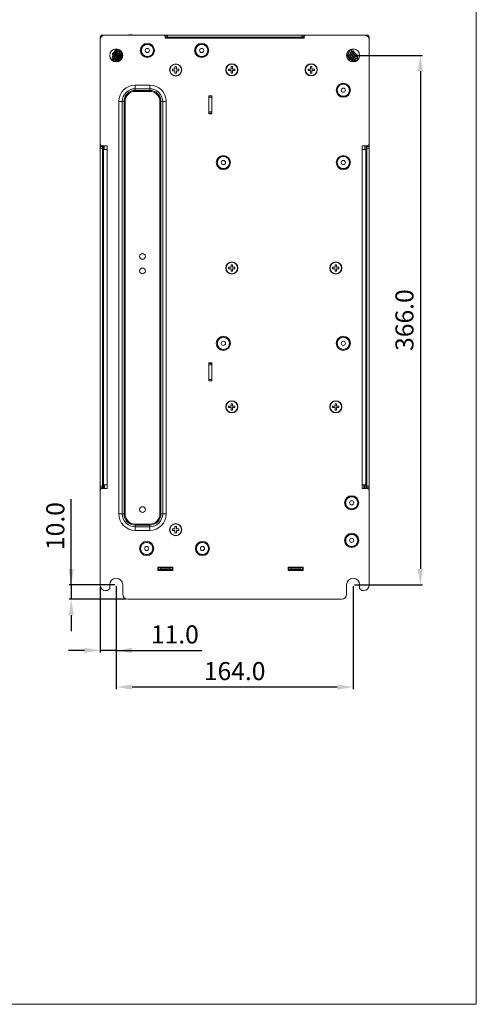
# Model space of a CAD drawing. Units: millimetres. Extents: x 2422 to 3339, y -177 to 869.
# Drawn here: x 3023 to 3339, y -177 to 504 of the extents above; entities that cross this region are included whole.
import ezdxf

# ---------------------------------------------------------------- set-up
doc = ezdxf.new("R2010")
doc.units = ezdxf.units.MM
doc.header["$LTSCALE"] = 6
doc.layers.get('0').update_dxf_attribs({"linetype": 'CONTINUOUS'})
doc.layers.get('DEFPOINTS').update_dxf_attribs({"linetype": 'CONTINUOUS'})
doc.styles.add('Arial', font='arial.ttf')
doc.dimstyles.get("Standard").update_dxf_attribs({"dimtxt": 5, "dimasz": 5, "dimexe": 1.5, "dimexo": 1, "dimgap": 0.35, "dimtad": 1, "dimdec": 1, "dimzin": 1, "dimdsep": 46, "dimtxsty": 'Arial', "dimcen": 0, "dimclrd": 2, "dimclre": 2, "dimclrt": 2, "dimadec": 0, "dimazin": 0, "dimtp": 0.1, "dimtm": 0.1, "dimtfac": 0.71, "dimtdec": 1, "dimtmove": 0, "dimatfit": 3, "dimfxl": 1, "dimlwd": -1, "dimlwe": -1, "dimarcsym": 0})

# ---------------------------------------------------------------- blocks, each defined once
blk = doc.blocks.new('*D21')
at = {"color": 2, "linetype": 'ByBlock'}
for p, q in [((3255.21, 479.45), (3302.23, 479.45)), ((3300.73, 468.45), (3300.73, 124.45)), ((3255.21, 113.45), (3302.23, 113.45))]:
    blk.add_line(p, q, dxfattribs=at)
at = {"color": 2}
for points in [[(3302.57, 468.45), (3298.9, 468.45), (3300.73, 479.45)], [(3298.9, 124.45), (3302.57, 124.45), (3300.73, 113.45)]]:
    blk.add_solid(points, dxfattribs=at)
at = {"layer": 'DEFPOINTS', "color": 0}
for p in [(3254.21, 479.45), (3254.21, 113.45), (3300.73, 113.45)]:
    blk.add_point(p, dxfattribs=at)
at = {"color": 2, "lineweight": 15, "insert": (3291.35, 296.45), "char_height": 12.5, "attachment_point": 5, "rotation": 90, "style": 'Arial'}
blk.add_mtext('366.0', dxfattribs=at)
blk = doc.blocks.new('*D22')
at = {"color": 2, "linetype": 'ByBlock'}
for p, q in [((3090.21, 112.45), (3090.21, 41.28)), ((3254.21, 112.45), (3254.21, 41.28)), ((3243.21, 42.78), (3101.21, 42.78))]:
    blk.add_line(p, q, dxfattribs=at)
at = {"color": 2}
for points in [[(3101.21, 44.61), (3101.21, 40.95), (3090.21, 42.78)], [(3243.21, 40.95), (3243.21, 44.61), (3254.21, 42.78)]]:
    blk.add_solid(points, dxfattribs=at)
at = {"layer": 'DEFPOINTS', "color": 0}
for p in [(3090.21, 113.45), (3254.21, 113.45), (3090.21, 42.78)]:
    blk.add_point(p, dxfattribs=at)
at = {"color": 2, "lineweight": 15, "insert": (3172.21, 52.16), "char_height": 12.5, "attachment_point": 5, "style": 'Arial'}
blk.add_mtext('164.0', dxfattribs=at)
blk = doc.blocks.new('*D23')
at = {"color": 2, "linetype": 'ByBlock'}
for p, q in [((3079.21, 111.97), (3079.21, 66.63)), ((3090.21, 112.45), (3090.21, 66.63)), ((3068.21, 68.13), (3057.21, 68.13)), ((3090.21, 68.13), (3079.21, 68.13)), ((3090.21, 68.13), (3149.42, 68.13)), ((3101.21, 68.13), (3112.21, 68.13))]:
    blk.add_line(p, q, dxfattribs=at)
at = {"color": 2}
for points in [[(3068.21, 66.29), (3068.21, 69.96), (3079.21, 68.13)], [(3101.21, 69.96), (3101.21, 66.29), (3090.21, 68.13)]]:
    blk.add_solid(points, dxfattribs=at)
at = {"layer": 'DEFPOINTS', "color": 0}
for p in [(3079.21, 112.97), (3090.21, 113.45), (3079.21, 68.13)]:
    blk.add_point(p, dxfattribs=at)
at = {"color": 2, "lineweight": 15, "insert": (3130.82, 77.51), "char_height": 12.5, "attachment_point": 5, "style": 'Arial'}
blk.add_mtext('11.0', dxfattribs=at)
blk = doc.blocks.new('*D24')
at = {"color": 2, "linetype": 'ByBlock'}
for p, q in [((3059.08, 113.45), (3059.08, 172.66)), ((3059.08, 124.45), (3059.08, 135.45)), ((3089.21, 113.45), (3057.58, 113.45)), ((3059.08, 113.45), (3059.08, 103.45)), ((3097.23, 103.45), (3057.58, 103.45)), ((3059.08, 92.45), (3059.08, 81.45))]:
    blk.add_line(p, q, dxfattribs=at)
at = {"color": 2}
for points in [[(3057.25, 124.45), (3060.92, 124.45), (3059.08, 113.45)], [(3060.92, 92.45), (3057.25, 92.45), (3059.08, 103.45)]]:
    blk.add_solid(points, dxfattribs=at)
at = {"layer": 'DEFPOINTS', "color": 0}
for p in [(3090.21, 113.45), (3059.08, 103.45), (3098.23, 103.45)]:
    blk.add_point(p, dxfattribs=at)
at = {"color": 2, "lineweight": 15, "insert": (3049.7, 154.05), "char_height": 12.5, "attachment_point": 5, "rotation": 90, "style": 'Arial'}
blk.add_mtext('10.0', dxfattribs=at)

msp = doc.modelspace()

# ---------------------------------------------------------------- linework, layer by layer
at = {"lineweight": 15}
for p, q in [((3339.45, -176.55), (3339.45, 823.45)), ((2422.5, -176.55), (3339.45, -176.55))]:
    msp.add_line(p, q, dxfattribs=at)
at = {"lineweight": 5}
for p, q in [((3079.21, 491.44), (3079.21, 491.95)), ((3079.21, 490.45), (3079.21, 418.45)), ((3079.49, 492.57), (3079.48, 492.72)), ((3080.71, 493.45), (3081.23, 493.45)), ((3080.71, 493.45), (3082.21, 493.45)), ((3082.21, 493.45), (3122.71, 493.45)), ((3098.93, 493.45), (3098.93, 493.65)), ((3098.93, 493.65), (3101.54, 493.65)), ((3098.94, 493.45), (3098.94, 493.65)), ((3098.97, 493.45), (3098.97, 493.65)), ((3099.02, 493.45), (3099.02, 493.65)), ((3099.08, 493.45), (3099.08, 493.65)), ((3099.17, 493.45), (3099.17, 493.65)), ((3099.28, 493.45), (3099.28, 493.65)), ((3099.4, 493.45), (3099.4, 493.65)), ((3099.54, 493.45), (3099.54, 493.65)), ((3099.7, 493.45), (3099.7, 493.65)), ((3099.87, 493.45), (3099.87, 493.65)), ((3100.04, 493.45), (3100.04, 493.65)), ((3100.23, 493.45), (3100.23, 493.65)), ((3100.41, 493.45), (3100.41, 493.65)), ((3100.59, 493.45), (3100.59, 493.65)), ((3100.75, 493.45), (3100.75, 493.65)), ((3100.91, 493.45), (3100.91, 493.65)), ((3101.05, 493.45), (3101.05, 493.65)), ((3101.17, 493.45), (3101.17, 493.65)), ((3101.28, 493.45), (3101.28, 493.65)), ((3101.37, 493.45), (3101.37, 493.65)), ((3101.44, 493.45), (3101.44, 493.65)), ((3101.5, 493.45), (3101.5, 493.65)), ((3101.53, 493.45), (3101.53, 493.65)), ((3101.54, 493.45), (3101.54, 493.65)), ((3122.71, 493.45), (3221.71, 493.45)), ((3124.21, 491.95), (3124.21, 491.25)), ((3124.71, 491.9), (3124.21, 491.9)), ((3125.19, 491.4), (3124.21, 491.4)), ((3124.21, 491.31), (3137.46, 491.31)), ((3137.46, 491.3), (3124.21, 491.3)), ((3220.21, 491.25), (3124.21, 491.25)), ((3124.71, 493.45), (3124.71, 491.9)), ((3124.79, 491.91), (3124.71, 491.91)), ((3124.71, 491.91), (3124.8, 491.81)), ((3124.79, 493.45), (3124.79, 491.91)), ((3125.29, 491.41), (3124.79, 491.91)), ((3124.8, 491.81), (3125.19, 491.4)), ((3125.29, 491.41), (3125.19, 491.4)), ((3125.79, 491.41), (3125.79, 493.45)), ((3218.63, 491.91), (3125.79, 491.91)), ((3218.63, 491.41), (3125.79, 491.41)), ((3149.12, 491.4), (3149.68, 491.25)), ((3149.48, 491.25), (3149.12, 491.4)), ((3161.94, 491.25), (3162.5, 491.4)), ((3162.14, 491.25), (3162.5, 491.4)), ((3166.61, 491.31), (3194.51, 491.31)), ((3194.5, 491.3), (3166.61, 491.3)), ((3194.5, 491.3), (3194.51, 491.31)), ((3198.11, 491.31), (3198.12, 491.3)), ((3198.11, 491.31), (3220.21, 491.31)), ((3220.21, 491.3), (3198.12, 491.3)), ((3218.63, 491.41), (3218.63, 493.45)), ((3219.13, 491.41), (3219.63, 491.91)), ((3219.23, 491.4), (3219.13, 491.41)), ((3219.23, 491.4), (3219.62, 491.81)), ((3220.21, 491.4), (3219.23, 491.4)), ((3219.62, 491.81), (3219.71, 491.91)), ((3219.63, 493.45), (3219.63, 491.91)), ((3219.71, 491.91), (3219.63, 491.91)), ((3219.71, 493.45), (3219.71, 491.9)), ((3220.21, 491.9), (3219.71, 491.9)), ((3220.21, 491.95), (3220.21, 491.25)), ((3262.21, 493.45), (3221.71, 493.45)), ((3263.71, 493.45), (3262.21, 493.45)), ((3265.21, 491.95), (3265.21, 490.45)), ((3265.21, 418.45), (3265.21, 490.45)), ((3087.38, 476.44), (3087.45, 477.18)), ((3087.51, 477.92), (3087.59, 478.8)), ((3087.67, 479.74), (3087.77, 480.82)), ((3257.21, 479.6), (3257.21, 478.44)), ((3257.21, 477.99), (3257.21, 477)), ((3257.21, 476.62), (3257.21, 476.09)), ((3129.21, 469.85), (3129.21, 468.85)), ((3130.91, 469.85), (3129.21, 469.85)), ((3130.91, 471.55), (3130.91, 469.85)), ((3131.91, 471.55), (3130.91, 471.55)), ((3131.91, 469.85), (3131.91, 471.55)), ((3133.61, 469.85), (3131.91, 469.85)), ((3133.61, 468.85), (3133.61, 469.85)), ((3168.01, 469.95), (3168.01, 468.95)), ((3169.71, 469.95), (3168.01, 469.95)), ((3169.71, 471.65), (3169.71, 469.95)), ((3170.71, 471.65), (3169.71, 471.65)), ((3170.71, 469.95), (3170.71, 471.65)), ((3172.41, 469.95), (3170.71, 469.95)), ((3172.41, 468.95), (3172.41, 469.95)), ((3223.01, 469.95), (3223.01, 468.95)), ((3224.71, 469.95), (3223.01, 469.95)), ((3224.71, 471.65), (3224.71, 469.95)), ((3225.71, 471.65), (3224.71, 471.65)), ((3225.71, 469.95), (3225.71, 471.65)), ((3227.41, 469.95), (3225.71, 469.95)), ((3227.41, 468.95), (3227.41, 469.95)), ((3129.21, 468.85), (3130.91, 468.85)), ((3130.91, 468.85), (3130.91, 467.15)), ((3130.91, 467.15), (3131.91, 467.15)), ((3131.91, 467.15), (3131.91, 468.85)), ((3131.91, 468.85), (3133.61, 468.85)), ((3168.01, 468.95), (3169.71, 468.95)), ((3169.71, 468.95), (3169.71, 467.25)), ((3169.71, 467.25), (3170.71, 467.25)), ((3170.71, 467.25), (3170.71, 468.95)), ((3170.71, 468.95), (3172.41, 468.95)), ((3223.01, 468.95), (3224.71, 468.95)), ((3224.71, 468.95), (3224.71, 467.25)), ((3224.71, 467.25), (3225.71, 467.25)), ((3225.71, 467.25), (3225.71, 468.95)), ((3225.71, 468.95), (3227.41, 468.95)), ((3103.41, 458.9), (3103.41, 454.53)), ((3103.41, 458.9), (3113.41, 458.9)), ((3103.41, 456.42), (3113.41, 456.42)), ((3113.41, 458.9), (3113.41, 454.53)), ((3103.41, 455.24), (3113.41, 455.24)), ((3103.41, 454.53), (3113.41, 454.53)), ((3154.31, 451.55), (3154.31, 438.95)), ((3156.51, 451.55), (3154.31, 451.55)), ((3154.41, 438.95), (3154.41, 451.45)), ((3156.41, 451.45), (3154.41, 451.45)), ((3156.41, 450.45), (3154.41, 450.45)), ((3156.41, 438.95), (3156.41, 451.45)), ((3156.51, 438.95), (3156.51, 451.55)), ((3091.96, 162.45), (3091.96, 447.45)), ((3091.96, 447.45), (3096.32, 447.45)), ((3094.43, 162.45), (3094.43, 447.45)), ((3095.62, 162.45), (3095.62, 447.45)), ((3096.32, 162.45), (3096.32, 447.45)), ((3120.5, 447.45), (3120.5, 162.45)), ((3120.5, 447.45), (3124.86, 447.45)), ((3121.2, 447.45), (3121.2, 162.45)), ((3122.38, 447.45), (3122.38, 162.45)), ((3124.86, 447.45), (3124.86, 162.45)), ((3154.31, 438.95), (3156.51, 438.95)), ((3156.41, 440.45), (3154.41, 440.45)), ((3156.41, 439.45), (3154.41, 439.45)), ((3079.21, 178.45), (3079.21, 418.45)), ((3079.21, 416.45), (3080.75, 416.45)), ((3079.21, 416.37), (3080.74, 416.37)), ((3079.21, 415.37), (3081.24, 415.37)), ((3080.71, 416.95), (3084.01, 416.95)), ((3080.75, 416.45), (3080.74, 416.37)), ((3081.25, 415.86), (3080.74, 416.37)), ((3080.74, 415.37), (3080.74, 181.53)), ((3080.75, 416.95), (3080.75, 416.45)), ((3081.25, 415.97), (3080.75, 416.45)), ((3081.24, 415.37), (3081.24, 181.53)), ((3081.25, 416.95), (3081.25, 415.97)), ((3081.25, 415.97), (3081.25, 415.86)), ((3081.35, 412.89), (3081.35, 416.95)), ((3081.36, 416.95), (3081.36, 412.89)), ((3081.9, 414.45), (3081.9, 416.95)), ((3084.01, 179.95), (3084.01, 416.95)), ((3260.41, 416.95), (3260.41, 179.95)), ((3263.71, 416.95), (3260.41, 416.95)), ((3260.53, 416.95), (3260.53, 414.45)), ((3262.22, 416.95), (3262.22, 414.45)), ((3263.11, 416.95), (3263.11, 415.97)), ((3263.61, 416.45), (3263.11, 415.97)), ((3263.11, 415.86), (3263.62, 416.37)), ((3263.11, 415.86), (3263.11, 415.97)), ((3263.12, 181.53), (3263.12, 415.37)), ((3263.12, 415.37), (3265.21, 415.37)), ((3263.61, 416.95), (3263.61, 416.45)), ((3263.62, 416.37), (3263.61, 416.45)), ((3265.21, 416.45), (3263.61, 416.45)), ((3265.21, 416.37), (3263.62, 416.37)), ((3263.62, 181.53), (3263.62, 415.37)), ((3265.21, 418.45), (3265.21, 178.45)), ((3081.36, 412.89), (3081.35, 412.89)), ((3081.51, 182.45), (3081.51, 414.45)), ((3081.51, 414.45), (3084.01, 414.45)), ((3262.91, 414.45), (3260.41, 414.45)), ((3262.91, 414.45), (3262.91, 182.45)), ((3081.35, 362.89), (3081.35, 401.87)), ((3081.35, 401.87), (3081.36, 401.87)), ((3081.36, 401.87), (3081.36, 362.89)), ((3081.36, 362.89), (3081.35, 362.89)), ((3081.35, 312.89), (3081.35, 351.87)), ((3081.35, 351.87), (3081.36, 351.87)), ((3081.36, 351.87), (3081.36, 312.89)), ((3169.71, 334.65), (3169.71, 332.95)), ((3170.71, 334.65), (3169.71, 334.65)), ((3170.71, 332.95), (3170.71, 334.65)), ((3241.71, 334.65), (3241.71, 332.95)), ((3242.71, 334.65), (3241.71, 334.65)), ((3242.71, 332.95), (3242.71, 334.65)), ((3168.01, 332.95), (3168.01, 331.95)), ((3169.71, 332.95), (3168.01, 332.95)), ((3168.01, 331.95), (3169.71, 331.95)), ((3169.71, 331.95), (3169.71, 330.25)), ((3169.71, 330.25), (3170.71, 330.25)), ((3172.41, 332.95), (3170.71, 332.95)), ((3170.71, 330.25), (3170.71, 331.95)), ((3170.71, 331.95), (3172.41, 331.95)), ((3172.41, 331.95), (3172.41, 332.95)), ((3240.01, 332.95), (3240.01, 331.95)), ((3241.71, 332.95), (3240.01, 332.95)), ((3240.01, 331.95), (3241.71, 331.95)), ((3241.71, 331.95), (3241.71, 330.25)), ((3241.71, 330.25), (3242.71, 330.25)), ((3244.41, 332.95), (3242.71, 332.95)), ((3242.71, 330.25), (3242.71, 331.95)), ((3242.71, 331.95), (3244.41, 331.95)), ((3244.41, 331.95), (3244.41, 332.95)), ((3081.26, 309.95), (3081.51, 309.95)), ((3081.26, 306.95), (3081.51, 306.95)), ((3081.36, 312.89), (3081.35, 312.89)), ((3263.1, 309.95), (3262.91, 309.95)), ((3263.1, 306.95), (3262.91, 306.95)), ((3081.35, 262.89), (3081.35, 301.87)), ((3081.35, 301.87), (3081.36, 301.87)), ((3081.36, 301.87), (3081.36, 262.89)), ((3154.31, 266.95), (3154.31, 254.35)), ((3156.51, 266.95), (3154.31, 266.95)), ((3154.41, 254.45), (3154.41, 266.95)), ((3156.41, 266.45), (3154.41, 266.45)), ((3156.41, 254.45), (3156.41, 266.95)), ((3156.51, 254.35), (3156.51, 266.95)), ((3081.36, 262.89), (3081.35, 262.89)), ((3156.41, 265.45), (3154.41, 265.45)), ((3081.35, 212.89), (3081.35, 251.87)), ((3081.35, 251.87), (3081.36, 251.87)), ((3081.36, 251.87), (3081.36, 212.89)), ((3154.31, 254.35), (3156.51, 254.35)), ((3156.41, 255.45), (3154.41, 255.45)), ((3156.41, 254.45), (3154.41, 254.45)), ((3169.71, 238.65), (3169.71, 236.95)), ((3170.71, 238.65), (3169.71, 238.65)), ((3170.71, 236.95), (3170.71, 238.65)), ((3242.71, 238.65), (3241.71, 238.65)), ((3241.71, 238.65), (3241.71, 236.95)), ((3242.71, 236.95), (3242.71, 238.65)), ((3168.01, 236.95), (3168.01, 235.95)), ((3169.71, 236.95), (3168.01, 236.95)), ((3168.01, 235.95), (3169.71, 235.95)), ((3169.71, 235.95), (3169.71, 234.25)), ((3169.71, 234.25), (3170.71, 234.25)), ((3172.41, 236.95), (3170.71, 236.95)), ((3170.71, 234.25), (3170.71, 235.95)), ((3170.71, 235.95), (3172.41, 235.95)), ((3172.41, 235.95), (3172.41, 236.95)), ((3241.71, 236.95), (3240.01, 236.95)), ((3240.01, 236.95), (3240.01, 235.95)), ((3240.01, 235.95), (3241.71, 235.95)), ((3241.71, 235.95), (3241.71, 234.25)), ((3241.71, 234.25), (3242.71, 234.25)), ((3244.41, 236.95), (3242.71, 236.95)), ((3242.71, 235.95), (3244.41, 235.95)), ((3242.71, 234.25), (3242.71, 235.95)), ((3244.41, 235.95), (3244.41, 236.95)), ((3081.36, 212.89), (3081.35, 212.89)), ((3081.35, 179.95), (3081.35, 201.87)), ((3081.35, 201.87), (3081.36, 201.87)), ((3081.36, 201.87), (3081.36, 179.95)), ((3079.21, 181.53), (3081.24, 181.53)), ((3079.21, 180.53), (3080.74, 180.53)), ((3079.21, 180.45), (3080.75, 180.45)), ((3079.21, 178.45), (3079.21, 112.97)), ((3080.71, 179.95), (3084.01, 179.95)), ((3081.25, 181.03), (3080.74, 180.53)), ((3080.74, 180.53), (3080.75, 180.45)), ((3080.75, 180.45), (3081.25, 180.92)), ((3080.75, 180.45), (3080.75, 179.95)), ((3081.25, 181.03), (3081.25, 180.92)), ((3081.25, 180.92), (3081.25, 179.95)), ((3081.51, 182.45), (3084.01, 182.45)), ((3082.2, 182.45), (3082.2, 179.95)), ((3262.91, 182.45), (3260.41, 182.45)), ((3263.71, 179.95), (3260.41, 179.95)), ((3261.58, 180.45), (3261.71, 180.45)), ((3261.71, 182.45), (3261.71, 180.95)), ((3261.71, 180.45), (3261.71, 180.95)), ((3261.71, 180.45), (3261.71, 179.95)), ((3262.22, 182.45), (3262.22, 179.95)), ((3263.11, 181.03), (3263.62, 180.53)), ((3263.11, 180.92), (3263.11, 181.03)), ((3263.11, 180.92), (3263.61, 180.45)), ((3263.11, 180.92), (3263.11, 179.95)), ((3263.12, 181.53), (3265.21, 181.53)), ((3263.61, 180.45), (3263.62, 180.53)), ((3265.21, 180.45), (3263.61, 180.45)), ((3263.61, 180.45), (3263.61, 179.95)), ((3265.21, 180.53), (3263.62, 180.53)), ((3265.21, 112.97), (3265.21, 178.45)), ((3091.96, 162.45), (3096.32, 162.45)), ((3124.86, 162.45), (3120.5, 162.45)), ((3113.41, 155.36), (3103.41, 155.36)), ((3103.41, 151), (3103.41, 155.36)), ((3113.41, 154.65), (3103.41, 154.65)), ((3113.41, 153.47), (3103.41, 153.47)), ((3113.41, 151), (3103.41, 151)), ((3113.41, 151), (3113.41, 155.36)), ((3130.91, 152.05), (3129.21, 152.05)), ((3129.21, 152.05), (3129.21, 151.05)), ((3129.21, 151.05), (3130.91, 151.05)), ((3131.91, 153.75), (3130.91, 153.75)), ((3130.91, 153.75), (3130.91, 152.05)), ((3130.91, 151.05), (3130.91, 149.35)), ((3131.91, 152.05), (3131.91, 153.75)), ((3133.61, 152.05), (3131.91, 152.05)), ((3131.91, 151.05), (3133.61, 151.05)), ((3131.91, 149.35), (3131.91, 151.05)), ((3133.61, 151.05), (3133.61, 152.05)), ((3130.91, 149.35), (3131.91, 149.35)), ((3129.31, 125.75), (3119.11, 125.75)), ((3119.11, 125.75), (3119.11, 123.35)), ((3119.11, 125.61), (3127.35, 125.61)), ((3127.35, 125.59), (3119.11, 125.59)), ((3119.38, 125.49), (3119.11, 125.49)), ((3119.41, 124.99), (3119.11, 124.99)), ((3119.11, 123.45), (3129.31, 123.45)), ((3119.11, 123.35), (3129.31, 123.35)), ((3119.38, 125.49), (3119.47, 125.49)), ((3119.38, 125.49), (3119.41, 124.99)), ((3119.41, 123.45), (3119.41, 124.99)), ((3119.41, 123.45), (3119.47, 123.5)), ((3119.47, 123.5), (3119.47, 125.49)), ((3119.54, 125.48), (3128.88, 125.48)), ((3119.55, 123.53), (3128.87, 123.53)), ((3120.96, 124.93), (3127.45, 124.93)), ((3120.96, 124.08), (3120.96, 124.93)), ((3120.96, 124.08), (3127.45, 124.08)), ((3127.35, 125.59), (3127.35, 125.61)), ((3127.45, 124.08), (3127.45, 124.93)), ((3128.95, 125.49), (3129.04, 125.49)), ((3128.95, 123.5), (3128.95, 125.49)), ((3129.01, 123.45), (3128.95, 123.5)), ((3129.01, 124.99), (3129.04, 125.49)), ((3129.31, 124.99), (3129.01, 124.99)), ((3129.01, 123.45), (3129.01, 124.99)), ((3129.31, 125.49), (3129.04, 125.49)), ((3129.31, 123.35), (3129.31, 125.75)), ((3219.51, 125.75), (3209.31, 125.75)), ((3209.31, 125.75), (3209.31, 123.35)), ((3219.51, 125.65), (3209.31, 125.65)), ((3209.58, 125.49), (3209.31, 125.49)), ((3209.61, 124.99), (3209.31, 124.99)), ((3209.31, 123.45), (3219.51, 123.45)), ((3209.31, 123.35), (3219.51, 123.35)), ((3209.58, 125.49), (3209.67, 125.49)), ((3209.58, 125.49), (3209.61, 124.99)), ((3209.61, 123.45), (3209.61, 124.99)), ((3209.61, 123.45), (3209.67, 123.5)), ((3209.67, 123.5), (3209.67, 125.49)), ((3209.74, 125.48), (3219.08, 125.48)), ((3209.75, 123.53), (3219.07, 123.53)), ((3211.16, 124.93), (3217.65, 124.93)), ((3211.16, 124.08), (3211.16, 124.93)), ((3211.16, 124.08), (3217.65, 124.08)), ((3217.65, 124.08), (3217.65, 124.93)), ((3219.15, 125.49), (3219.24, 125.49)), ((3219.15, 123.5), (3219.15, 125.49)), ((3219.21, 123.45), (3219.15, 123.5)), ((3219.21, 124.99), (3219.24, 125.49)), ((3219.51, 124.99), (3219.21, 124.99)), ((3219.21, 123.45), (3219.21, 124.99)), ((3219.51, 125.49), (3219.24, 125.49)), ((3219.51, 123.35), (3219.51, 125.75)), ((3082.73, 109.45), (3084.21, 109.45)), ((3084.21, 109.45), (3085.71, 110.95)), ((3085.71, 110.95), (3085.71, 113.45)), ((3094.71, 106.97), (3094.71, 113.45)), ((3249.71, 106.97), (3249.71, 113.45)), ((3258.71, 110.95), (3258.71, 113.45)), ((3258.71, 110.95), (3260.21, 109.45)), ((3261.69, 109.45), (3260.21, 109.45)), ((3098.23, 103.45), (3246.19, 103.45))]:
    msp.add_line(p, q, dxfattribs=at)
for centre, radius in [((3090.21, 479.45), 4.5), ((3111.81, 482.85), 4.9), ((3111.81, 482.85), 1.45), ((3149.41, 482.85), 4.9), ((3149.41, 482.85), 1.45), ((3254.21, 479.45), 4.5), ((3131.41, 469.35), 4.2), ((3131.41, 469.35), 4), ((3170.21, 469.45), 4.2), ((3170.21, 469.45), 4), ((3225.21, 469.45), 4.2), ((3225.21, 469.45), 4), ((3247.41, 455.35), 4.9), ((3247.41, 455.35), 1.45), ((3164.41, 405.35), 4.9), ((3247.41, 405.35), 4.9), ((3164.41, 405.35), 1.45), ((3247.41, 405.35), 1.45), ((3108.41, 340.45), 2), ((3170.21, 332.45), 4.2), ((3170.21, 332.45), 4), ((3242.21, 332.45), 4.2), ((3242.21, 332.45), 4), ((3108.41, 330.45), 2), ((3164.41, 280.35), 4.9), ((3164.41, 280.35), 1.45), ((3247.41, 280.35), 4.9), ((3247.41, 280.35), 1.45), ((3170.21, 236.45), 4.2), ((3170.21, 236.45), 4), ((3242.21, 236.45), 4.2), ((3242.21, 236.45), 4), ((3253.21, 170.15), 4.9), ((3253.21, 170.15), 1.45), ((3108.41, 165.45), 2), ((3131.41, 151.55), 4.2), ((3131.41, 151.55), 4), ((3111.31, 138.55), 4.9), ((3149.91, 138.55), 4.9), ((3253.21, 144.15), 4.9), ((3253.21, 144.15), 1.45), ((3111.31, 138.55), 1.45), ((3149.91, 138.55), 1.45)]:
    msp.add_circle(centre, radius, dxfattribs=at)
for centre, radius, start, end in [((3082.21, 490.45), 3, 90, 180), ((3080.71, 491.95), 1.5, 90, 180), ((3062.16, 303.5), 190.01, 84.55918, 84.76976), ((3262.58, 503.98), 183.45, 183.56625, 183.80266), ((3122.71, 491.95), 1.5, 0, 90), ((3221.71, 491.95), 1.5, 90, 180), ((3262.21, 490.45), 3, 0, 90), ((3263.71, 491.95), 1.5, 0, 90), ((3282.64, 299.19), 194.34, 95.22836, 95.43427), ((3081.86, 503.98), 183.42, 356.19583, 356.47978), ((3083.14, 486.39), 8.8, 300.37948, 342.49393), ((3082.59, 486.86), 8.75, 305.53767, 340.22817), ((3082.05, 487.48), 8.78, 310.6005, 336.1888), ((3261.14, 486.25), 8.74, 196.90073, 243.31551), ((3261.97, 487), 8.8, 200.48762, 237.25113), ((3084.17, 485.36), 8.82, 291.85954, 345.67807), ((3085.61, 483.84), 8.78, 286.97346, 334.2799), ((3086.03, 483.49), 8.85, 289.15841, 330.75213), ((3086.49, 482.97), 8.8, 294.3121, 330.03886), ((3086.88, 482.64), 8.85, 302.61428, 329.67598), ((3085.54, 483.88), 8.86, 334.24321, 335.34586), ((3085.51, 483.9), 8.9, 335.36256, 345.46066), ((3086.02, 483.49), 8.86, 330.78361, 340.69091), ((3086.42, 483.01), 8.87, 330.0297, 338.74465), ((3086.02, 483.49), 8.86, 340.70112, 342.74008), ((3258.25, 483.26), 8.9, 198.80958, 209.56874), ((3257.54, 482.64), 8.82, 209.22614, 238.38446), ((3258.35, 483.45), 8.8, 197.05318, 203.87227), ((3258.37, 483.46), 8.82, 203.87417, 209.19784), ((3258.19, 483.23), 8.84, 209.56285, 248.42077), ((3258.35, 483.46), 8.8, 209.22115, 251.0289), ((3260.15, 485.26), 8.77, 194.00105, 250.38803), ((3103.41, 447.45), 11.45, 90, 180), ((3103.41, 447.45), 8.97, 90, 180), ((3113.41, 447.45), 11.45, 0, 90), ((3113.41, 447.45), 8.97, 0, 90), ((3103.41, 447.45), 7.79, 90, 180), ((3103.41, 447.45), 7.09, 90, 180), ((3113.41, 447.45), 7.79, 0, 90), ((3113.41, 447.45), 7.09, 0, 90), ((3080.71, 418.45), 1.5, 180, 270), ((3263.71, 418.45), 1.5, 270, 0), ((3080.71, 178.45), 1.5, 90, 180), ((3263.71, 178.45), 1.5, 0, 90), ((3103.41, 162.45), 11.45, 180, 270), ((3103.41, 162.45), 8.97, 180, 270), ((3103.41, 162.45), 7.79, 180, 270), ((3103.41, 162.45), 7.09, 180, 270), ((3113.41, 162.45), 11.45, 270, 0), ((3113.41, 162.45), 8.97, 270, 0), ((3113.41, 162.45), 7.79, 270, 0), ((3113.41, 162.45), 7.09, 270, 0), ((3090.21, 113.45), 4.5, 0, 180), ((3254.21, 113.45), 4.5, 0, 180), ((3082.73, 112.97), 3.52, 180, 270), ((3261.69, 112.97), 3.52, 270, 0), ((3098.23, 106.97), 3.52, 180, 270), ((3246.19, 106.97), 3.52, 270, 0)]:
    msp.add_arc(centre, radius, start, end, dxfattribs=at)
for centre, major_axis, ratio, start_param, end_param in [((3137.46, 491.3), (0.926, 0), 0.003491, -0.000935, 1.570796), ((3166.61, 491.31), (0.927, 0), 0.003491, 1.570796, 3.142528), ((3120.96, 123.5), (1.5, 0), 0.052408, 2.800787, 3.089233), ((3120.96, 125.49), (1.5, 0), 0.003491, -2.863709, -2.819833), ((3120.96, 125.74), (1.5, 0), 0.539261, 3.463352, 4.712389), ((3120.96, 123.25), (1.5, 0), 0.553094, 1.570796, 2.800787), ((3127.45, 125.74), (1.5, 0), 0.539261, -1.570796, -0.32176), ((3127.45, 123.25), (1.5, 0), 0.553094, 6.623991, 7.853982), ((3127.45, 123.5), (1.5, 0), 0.052408, 6.335545, 6.623991), ((3127.45, 125.49), (1.5, 0), 0.003491, -0.32176, -0.05236), ((3211.16, 123.5), (1.5, 0), 0.052408, 2.800787, 3.089233), ((3211.16, 125.49), (1.5, 0), 0.003491, -2.863709, -2.819833), ((3211.16, 125.74), (1.5, 0), 0.539261, 3.463352, 4.712389), ((3211.16, 123.25), (1.5, 0), 0.553094, 1.570796, 2.800787), ((3217.65, 125.74), (1.5, 0), 0.539261, -1.570796, -0.32176), ((3217.65, 123.25), (1.5, 0), 0.553094, 6.623991, 7.853982), ((3217.65, 123.5), (1.5, 0), 0.052408, 6.335545, 6.623991), ((3217.65, 125.49), (1.5, 0), 0.003491, -0.32176, -0.05236)]:
    msp.add_ellipse(centre, major_axis=major_axis, ratio=ratio, start_param=start_param, end_param=end_param, dxfattribs=at)
for points, knots in [([(3079.21, 491.95), (3079.21, 492.08), (3079.26, 492.36), (3079.4, 492.61), (3079.48, 492.72)], [0, 0, 0, 0, 0.494383, 1, 1, 1, 1]), ([(3079.48, 492.72), (3079.61, 492.93), (3079.96, 493.31), (3080.47, 493.45), (3080.71, 493.45)], [0, 0, 0, 0, 0.505325, 1, 1, 1, 1]), ([(3125.79, 491.91), (3125.67, 491.91), (3125.44, 491.91), (3125.17, 491.91), (3124.99, 491.91), (3124.89, 491.91), (3124.83, 491.91), (3124.8, 491.91), (3124.79, 491.91)], [0, 0, 0, 0, 0.370567, 0.689318, 0.813914, 0.909189, 0.971957, 1, 1, 1, 1]), ([(3125.79, 491.41), (3125.68, 491.41), (3125.51, 491.41), (3125.34, 491.42), (3125.29, 491.41)], [0, 0, 0, 0, 0.688238, 1, 1, 1, 1]), ([(3219.63, 491.91), (3219.62, 491.91), (3219.59, 491.91), (3219.53, 491.91), (3219.43, 491.91), (3219.25, 491.91), (3218.98, 491.91), (3218.75, 491.91), (3218.63, 491.91)], [0, 0, 0, 0, 0.028043, 0.090811, 0.186085, 0.310681, 0.629433, 1, 1, 1, 1]), ([(3219.13, 491.41), (3219.08, 491.42), (3218.91, 491.41), (3218.74, 491.41), (3218.63, 491.41)], [0, 0, 0, 0, 0.311712, 1, 1, 1, 1]), ([(3263.71, 493.45), (3263.95, 493.45), (3264.46, 493.31), (3264.81, 492.93), (3264.93, 492.72)], [0, 0, 0, 0, 0.494612, 1, 1, 1, 1]), ([(3264.93, 492.72), (3264.98, 492.66), (3265.13, 492.43), (3265.21, 492.15), (3265.21, 491.95)], [0, 0, 0, 0, 0.256451, 1, 1, 1, 1]), ([(3092.12, 483.51), (3091.8, 482.32), (3090.63, 480.05), (3088.62, 478.47), (3087.51, 477.92)], [0, 0, 0, 0, 0.499998, 1, 1, 1, 1]), ([(3107.61, 482.85), (3107.61, 482.98), (3107.62, 483.26), (3107.68, 483.67), (3107.78, 484.07), (3107.92, 484.46), (3108.1, 484.83), (3108.38, 485.3), (3108.82, 485.84), (3109.46, 486.36), (3110.19, 486.75), (3110.98, 486.99), (3111.81, 487.08), (3112.63, 486.99), (3113.43, 486.75), (3114.16, 486.36), (3114.8, 485.84), (3115.24, 485.3), (3115.52, 484.83), (3115.7, 484.46), (3115.84, 484.07), (3115.94, 483.67), (3116, 483.26), (3116.01, 482.98), (3116.01, 482.85)], [0, 0, 0, 0, 0.031271, 0.062546, 0.093821, 0.125094, 0.156367, 0.187641, 0.250113, 0.312585, 0.375056, 0.437528, 0.5, 0.562472, 0.624944, 0.687415, 0.749887, 0.812359, 0.843633, 0.874906, 0.906179, 0.937454, 0.968729, 1, 1, 1, 1]), ([(3145.21, 482.85), (3145.21, 482.98), (3145.22, 483.26), (3145.28, 483.67), (3145.38, 484.07), (3145.52, 484.46), (3145.7, 484.83), (3145.98, 485.3), (3146.42, 485.84), (3147.06, 486.36), (3147.79, 486.75), (3148.58, 486.99), (3149.41, 487.08), (3150.23, 486.99), (3151.03, 486.75), (3151.76, 486.36), (3152.4, 485.84), (3152.84, 485.3), (3153.12, 484.83), (3153.3, 484.46), (3153.44, 484.07), (3153.54, 483.67), (3153.6, 483.26), (3153.61, 482.98), (3153.61, 482.85)], [0, 0, 0, 0, 0.031271, 0.062546, 0.093821, 0.125094, 0.156367, 0.187641, 0.250113, 0.312585, 0.375056, 0.437528, 0.5, 0.562472, 0.624944, 0.687415, 0.749887, 0.812359, 0.843633, 0.874906, 0.906179, 0.937454, 0.968729, 1, 1, 1, 1]), ([(3252.46, 483.59), (3252.8, 482.38), (3254.01, 480.09), (3256.07, 478.52), (3257.21, 477.99)], [0, 0, 0, 0, 0.500056, 1, 1, 1, 1]), ([(3093.21, 482.8), (3092.87, 481.35), (3091.43, 478.58), (3088.8, 476.9), (3087.38, 476.44)], [0, 0, 0, 0, 0.499994, 1, 1, 1, 1]), ([(3087.47, 475.88), (3088.22, 476.09), (3089.67, 476.7), (3091.53, 478.16), (3092.94, 480.05), (3093.52, 481.52), (3093.7, 482.28)], [0, 0, 0, 0, 0.25005, 0.500055, 0.750038, 1, 1, 1, 1]), ([(3116.01, 482.85), (3116.01, 482.71), (3116, 482.43), (3115.94, 482.03), (3115.84, 481.63), (3115.7, 481.24), (3115.52, 480.86), (3115.24, 480.39), (3114.8, 479.86), (3114.16, 479.33), (3113.43, 478.94), (3112.63, 478.7), (3111.81, 478.62), (3110.98, 478.7), (3110.19, 478.94), (3109.46, 479.33), (3108.82, 479.86), (3108.38, 480.39), (3108.1, 480.86), (3107.92, 481.24), (3107.78, 481.63), (3107.68, 482.03), (3107.62, 482.43), (3107.61, 482.71), (3107.61, 482.85)], [0, 0, 0, 0, 0.031271, 0.062546, 0.093821, 0.125094, 0.156367, 0.187641, 0.250113, 0.312585, 0.375056, 0.437528, 0.5, 0.562472, 0.624944, 0.687415, 0.749887, 0.812359, 0.843633, 0.874906, 0.906179, 0.937454, 0.968729, 1, 1, 1, 1]), ([(3153.61, 482.85), (3153.61, 482.71), (3153.6, 482.43), (3153.54, 482.03), (3153.44, 481.63), (3153.3, 481.24), (3153.12, 480.86), (3152.84, 480.39), (3152.4, 479.86), (3151.76, 479.33), (3151.03, 478.94), (3150.23, 478.7), (3149.41, 478.62), (3148.58, 478.7), (3147.79, 478.94), (3147.06, 479.33), (3146.42, 479.86), (3145.98, 480.39), (3145.7, 480.86), (3145.52, 481.24), (3145.38, 481.63), (3145.28, 482.03), (3145.22, 482.43), (3145.21, 482.71), (3145.21, 482.85)], [0, 0, 0, 0, 0.031271, 0.062546, 0.093821, 0.125094, 0.156367, 0.187641, 0.250113, 0.312585, 0.375056, 0.437528, 0.5, 0.562472, 0.624944, 0.687415, 0.749887, 0.812359, 0.843633, 0.874906, 0.906179, 0.937454, 0.968729, 1, 1, 1, 1]), ([(3250.48, 481.96), (3250.66, 481.22), (3251.23, 479.77), (3252.6, 477.91), (3254.41, 476.45), (3255.83, 475.83), (3256.56, 475.61)], [0, 0, 0, 0, 0.250061, 0.500021, 0.749932, 1, 1, 1, 1]), ([(3256.92, 475.85), (3256.17, 476.06), (3254.71, 476.67), (3252.86, 478.13), (3251.45, 480.02), (3250.87, 481.49), (3250.69, 482.25)], [0, 0, 0, 0, 0.250034, 0.499966, 0.749937, 1, 1, 1, 1]), ([(3251.38, 482.95), (3251.73, 481.51), (3253.18, 478.76), (3255.8, 477.08), (3257.21, 476.62)], [0, 0, 0, 0, 0.50009, 1, 1, 1, 1]), ([(3243.21, 455.35), (3243.21, 455.48), (3243.22, 455.76), (3243.28, 456.17), (3243.38, 456.57), (3243.52, 456.96), (3243.7, 457.33), (3243.98, 457.8), (3244.42, 458.34), (3245.06, 458.86), (3245.79, 459.25), (3246.58, 459.49), (3247.41, 459.58), (3248.23, 459.49), (3249.03, 459.25), (3249.76, 458.86), (3250.4, 458.34), (3250.84, 457.8), (3251.12, 457.33), (3251.3, 456.96), (3251.44, 456.57), (3251.54, 456.17), (3251.6, 455.76), (3251.61, 455.48), (3251.61, 455.35)], [0, 0, 0, 0, 0.031271, 0.062546, 0.093821, 0.125094, 0.156367, 0.187641, 0.250113, 0.312585, 0.375056, 0.437528, 0.5, 0.562472, 0.624944, 0.687415, 0.749887, 0.812359, 0.843633, 0.874906, 0.906179, 0.937454, 0.968729, 1, 1, 1, 1]), ([(3251.61, 455.35), (3251.61, 455.21), (3251.6, 454.93), (3251.54, 454.53), (3251.44, 454.13), (3251.3, 453.74), (3251.12, 453.36), (3250.84, 452.89), (3250.4, 452.36), (3249.76, 451.83), (3249.03, 451.44), (3248.23, 451.2), (3247.41, 451.12), (3246.58, 451.2), (3245.79, 451.44), (3245.06, 451.83), (3244.42, 452.36), (3243.98, 452.89), (3243.7, 453.36), (3243.52, 453.74), (3243.38, 454.13), (3243.28, 454.53), (3243.22, 454.93), (3243.21, 455.21), (3243.21, 455.35)], [0, 0, 0, 0, 0.031271, 0.062546, 0.093821, 0.125094, 0.156367, 0.187641, 0.250113, 0.312585, 0.375056, 0.437528, 0.5, 0.562472, 0.624944, 0.687415, 0.749887, 0.812359, 0.843633, 0.874906, 0.906179, 0.937454, 0.968729, 1, 1, 1, 1]), ([(3080.74, 416.37), (3080.75, 416.36), (3080.74, 416.33), (3080.75, 416.26), (3080.74, 416.17), (3080.74, 415.99), (3080.74, 415.72), (3080.75, 415.49), (3080.74, 415.37)], [0, 0, 0, 0, 0.028043, 0.090811, 0.186085, 0.310681, 0.629433, 1, 1, 1, 1]), ([(3081.25, 415.86), (3081.24, 415.81), (3081.25, 415.65), (3081.24, 415.48), (3081.24, 415.37)], [0, 0, 0, 0, 0.311712, 1, 1, 1, 1]), ([(3263.12, 415.37), (3263.12, 415.48), (3263.11, 415.65), (3263.12, 415.81), (3263.11, 415.86)], [0, 0, 0, 0, 0.688238, 1, 1, 1, 1]), ([(3263.62, 415.37), (3263.61, 415.49), (3263.62, 415.72), (3263.62, 415.99), (3263.62, 416.17), (3263.62, 416.26), (3263.62, 416.33), (3263.61, 416.36), (3263.62, 416.37)], [0, 0, 0, 0, 0.370567, 0.689318, 0.813914, 0.909189, 0.971957, 1, 1, 1, 1]), ([(3160.21, 405.35), (3160.21, 405.48), (3160.22, 405.76), (3160.28, 406.17), (3160.38, 406.57), (3160.52, 406.96), (3160.7, 407.33), (3160.98, 407.8), (3161.42, 408.34), (3162.06, 408.86), (3162.79, 409.25), (3163.58, 409.49), (3164.41, 409.58), (3165.23, 409.49), (3166.03, 409.25), (3166.76, 408.86), (3167.4, 408.34), (3167.84, 407.8), (3168.12, 407.33), (3168.3, 406.96), (3168.44, 406.57), (3168.54, 406.17), (3168.6, 405.76), (3168.61, 405.48), (3168.61, 405.35)], [0, 0, 0, 0, 0.031271, 0.062546, 0.093821, 0.125094, 0.156367, 0.187641, 0.250113, 0.312585, 0.375056, 0.437528, 0.5, 0.562472, 0.624944, 0.687415, 0.749887, 0.812359, 0.843633, 0.874906, 0.906179, 0.937454, 0.968729, 1, 1, 1, 1]), ([(3243.21, 405.35), (3243.21, 405.48), (3243.22, 405.76), (3243.28, 406.17), (3243.38, 406.57), (3243.52, 406.96), (3243.7, 407.33), (3243.98, 407.8), (3244.42, 408.34), (3245.06, 408.86), (3245.79, 409.25), (3246.58, 409.49), (3247.41, 409.58), (3248.23, 409.49), (3249.03, 409.25), (3249.76, 408.86), (3250.4, 408.34), (3250.84, 407.8), (3251.12, 407.33), (3251.3, 406.96), (3251.44, 406.57), (3251.54, 406.17), (3251.6, 405.76), (3251.61, 405.48), (3251.61, 405.35)], [0, 0, 0, 0, 0.031271, 0.062546, 0.093821, 0.125094, 0.156367, 0.187641, 0.250113, 0.312585, 0.375056, 0.437528, 0.5, 0.562472, 0.624944, 0.687415, 0.749887, 0.812359, 0.843633, 0.874906, 0.906179, 0.937454, 0.968729, 1, 1, 1, 1]), ([(3168.61, 405.35), (3168.61, 405.21), (3168.6, 404.93), (3168.54, 404.53), (3168.44, 404.13), (3168.3, 403.74), (3168.12, 403.36), (3167.84, 402.89), (3167.4, 402.36), (3166.76, 401.83), (3166.03, 401.44), (3165.23, 401.2), (3164.41, 401.12), (3163.58, 401.2), (3162.79, 401.44), (3162.06, 401.83), (3161.42, 402.36), (3160.98, 402.89), (3160.7, 403.36), (3160.52, 403.74), (3160.38, 404.13), (3160.28, 404.53), (3160.22, 404.93), (3160.21, 405.21), (3160.21, 405.35)], [0, 0, 0, 0, 0.031271, 0.062546, 0.093821, 0.125094, 0.156367, 0.187641, 0.250113, 0.312585, 0.375056, 0.437528, 0.5, 0.562472, 0.624944, 0.687415, 0.749887, 0.812359, 0.843633, 0.874906, 0.906179, 0.937454, 0.968729, 1, 1, 1, 1]), ([(3251.61, 405.35), (3251.61, 405.21), (3251.6, 404.93), (3251.54, 404.53), (3251.44, 404.13), (3251.3, 403.74), (3251.12, 403.36), (3250.84, 402.89), (3250.4, 402.36), (3249.76, 401.83), (3249.03, 401.44), (3248.23, 401.2), (3247.41, 401.12), (3246.58, 401.2), (3245.79, 401.44), (3245.06, 401.83), (3244.42, 402.36), (3243.98, 402.89), (3243.7, 403.36), (3243.52, 403.74), (3243.38, 404.13), (3243.28, 404.53), (3243.22, 404.93), (3243.21, 405.21), (3243.21, 405.35)], [0, 0, 0, 0, 0.031271, 0.062546, 0.093821, 0.125094, 0.156367, 0.187641, 0.250113, 0.312585, 0.375056, 0.437528, 0.5, 0.562472, 0.624944, 0.687415, 0.749887, 0.812359, 0.843633, 0.874906, 0.906179, 0.937454, 0.968729, 1, 1, 1, 1]), ([(3160.21, 280.35), (3160.21, 280.48), (3160.22, 280.76), (3160.28, 281.17), (3160.38, 281.57), (3160.52, 281.96), (3160.7, 282.33), (3160.98, 282.8), (3161.42, 283.34), (3162.06, 283.86), (3162.79, 284.25), (3163.58, 284.49), (3164.41, 284.58), (3165.23, 284.49), (3166.03, 284.25), (3166.76, 283.86), (3167.4, 283.34), (3167.84, 282.8), (3168.12, 282.33), (3168.3, 281.96), (3168.44, 281.57), (3168.54, 281.17), (3168.6, 280.76), (3168.61, 280.48), (3168.61, 280.35)], [0, 0, 0, 0, 0.031271, 0.062546, 0.093821, 0.125094, 0.156367, 0.187641, 0.250113, 0.312585, 0.375056, 0.437528, 0.5, 0.562472, 0.624944, 0.687415, 0.749887, 0.812359, 0.843633, 0.874906, 0.906179, 0.937454, 0.968729, 1, 1, 1, 1]), ([(3168.61, 280.35), (3168.61, 280.21), (3168.6, 279.93), (3168.54, 279.53), (3168.44, 279.13), (3168.3, 278.74), (3168.12, 278.36), (3167.84, 277.89), (3167.4, 277.36), (3166.76, 276.83), (3166.03, 276.44), (3165.23, 276.2), (3164.41, 276.12), (3163.58, 276.2), (3162.79, 276.44), (3162.06, 276.83), (3161.42, 277.36), (3160.98, 277.89), (3160.7, 278.36), (3160.52, 278.74), (3160.38, 279.13), (3160.28, 279.53), (3160.22, 279.93), (3160.21, 280.21), (3160.21, 280.35)], [0, 0, 0, 0, 0.031271, 0.062546, 0.093821, 0.125094, 0.156367, 0.187641, 0.250113, 0.312585, 0.375056, 0.437528, 0.5, 0.562472, 0.624944, 0.687415, 0.749887, 0.812359, 0.843633, 0.874906, 0.906179, 0.937454, 0.968729, 1, 1, 1, 1]), ([(3243.21, 280.35), (3243.21, 280.48), (3243.22, 280.76), (3243.28, 281.17), (3243.38, 281.57), (3243.52, 281.96), (3243.7, 282.33), (3243.98, 282.8), (3244.42, 283.34), (3245.06, 283.86), (3245.79, 284.25), (3246.58, 284.49), (3247.41, 284.58), (3248.23, 284.49), (3249.03, 284.25), (3249.76, 283.86), (3250.4, 283.34), (3250.84, 282.8), (3251.12, 282.33), (3251.3, 281.96), (3251.44, 281.57), (3251.54, 281.17), (3251.6, 280.76), (3251.61, 280.48), (3251.61, 280.35)], [0, 0, 0, 0, 0.031271, 0.062546, 0.093821, 0.125094, 0.156367, 0.187641, 0.250113, 0.312585, 0.375056, 0.437528, 0.5, 0.562472, 0.624944, 0.687415, 0.749887, 0.812359, 0.843633, 0.874906, 0.906179, 0.937454, 0.968729, 1, 1, 1, 1]), ([(3251.61, 280.35), (3251.61, 280.21), (3251.6, 279.93), (3251.54, 279.53), (3251.44, 279.13), (3251.3, 278.74), (3251.12, 278.36), (3250.84, 277.89), (3250.4, 277.36), (3249.76, 276.83), (3249.03, 276.44), (3248.23, 276.2), (3247.41, 276.12), (3246.58, 276.2), (3245.79, 276.44), (3245.06, 276.83), (3244.42, 277.36), (3243.98, 277.89), (3243.7, 278.36), (3243.52, 278.74), (3243.38, 279.13), (3243.28, 279.53), (3243.22, 279.93), (3243.21, 280.21), (3243.21, 280.35)], [0, 0, 0, 0, 0.031271, 0.062546, 0.093821, 0.125094, 0.156367, 0.187641, 0.250113, 0.312585, 0.375056, 0.437528, 0.5, 0.562472, 0.624944, 0.687415, 0.749887, 0.812359, 0.843633, 0.874906, 0.906179, 0.937454, 0.968729, 1, 1, 1, 1]), ([(3080.74, 181.53), (3080.75, 181.4), (3080.74, 181.17), (3080.74, 180.9), (3080.74, 180.72), (3080.75, 180.63), (3080.74, 180.57), (3080.75, 180.54), (3080.74, 180.53)], [0, 0, 0, 0, 0.370567, 0.689318, 0.813914, 0.909189, 0.971957, 1, 1, 1, 1]), ([(3081.24, 181.53), (3081.24, 181.41), (3081.25, 181.25), (3081.24, 181.08), (3081.25, 181.03)], [0, 0, 0, 0, 0.688238, 1, 1, 1, 1]), ([(3261.44, 180.24), (3261.48, 180.29), (3261.63, 180.5), (3261.71, 180.76), (3261.71, 180.95)], [0, 0, 0, 0, 0.264708, 1, 1, 1, 1]), ([(3263.11, 181.03), (3263.12, 181.08), (3263.11, 181.25), (3263.12, 181.41), (3263.12, 181.53)], [0, 0, 0, 0, 0.311712, 1, 1, 1, 1]), ([(3263.62, 180.53), (3263.61, 180.54), (3263.62, 180.57), (3263.62, 180.63), (3263.62, 180.72), (3263.62, 180.9), (3263.62, 181.17), (3263.61, 181.4), (3263.62, 181.53)], [0, 0, 0, 0, 0.028043, 0.090811, 0.186085, 0.310681, 0.629433, 1, 1, 1, 1]), ([(3249.01, 170.15), (3249.01, 170.28), (3249.02, 170.56), (3249.08, 170.97), (3249.18, 171.37), (3249.32, 171.76), (3249.5, 172.13), (3249.78, 172.6), (3250.22, 173.14), (3250.86, 173.66), (3251.59, 174.05), (3252.38, 174.29), (3253.21, 174.38), (3254.03, 174.29), (3254.83, 174.05), (3255.56, 173.66), (3256.2, 173.14), (3256.64, 172.6), (3256.92, 172.13), (3257.1, 171.76), (3257.24, 171.37), (3257.34, 170.97), (3257.4, 170.56), (3257.41, 170.28), (3257.41, 170.15)], [0, 0, 0, 0, 0.031271, 0.062546, 0.093821, 0.125094, 0.156367, 0.187641, 0.250113, 0.312585, 0.375056, 0.437528, 0.5, 0.562472, 0.624944, 0.687415, 0.749887, 0.812359, 0.843633, 0.874906, 0.906179, 0.937454, 0.968729, 1, 1, 1, 1]), ([(3257.41, 170.15), (3257.41, 170.01), (3257.4, 169.73), (3257.34, 169.33), (3257.24, 168.93), (3257.1, 168.54), (3256.92, 168.16), (3256.64, 167.69), (3256.2, 167.16), (3255.56, 166.63), (3254.83, 166.24), (3254.03, 166), (3253.21, 165.92), (3252.38, 166), (3251.59, 166.24), (3250.86, 166.63), (3250.22, 167.16), (3249.78, 167.69), (3249.5, 168.16), (3249.32, 168.54), (3249.18, 168.93), (3249.08, 169.33), (3249.02, 169.73), (3249.01, 170.01), (3249.01, 170.15)], [0, 0, 0, 0, 0.031271, 0.062546, 0.093821, 0.125094, 0.156367, 0.187641, 0.250113, 0.312585, 0.375056, 0.437528, 0.5, 0.562472, 0.624944, 0.687415, 0.749887, 0.812359, 0.843633, 0.874906, 0.906179, 0.937454, 0.968729, 1, 1, 1, 1]), ([(3249.01, 144.15), (3249.01, 144.28), (3249.02, 144.56), (3249.08, 144.97), (3249.18, 145.37), (3249.32, 145.76), (3249.5, 146.13), (3249.78, 146.6), (3250.22, 147.14), (3250.86, 147.66), (3251.59, 148.05), (3252.38, 148.29), (3253.21, 148.38), (3254.03, 148.29), (3254.83, 148.05), (3255.56, 147.66), (3256.2, 147.14), (3256.64, 146.6), (3256.92, 146.13), (3257.1, 145.76), (3257.24, 145.37), (3257.34, 144.97), (3257.4, 144.56), (3257.41, 144.28), (3257.41, 144.15)], [0, 0, 0, 0, 0.031271, 0.062546, 0.093821, 0.125094, 0.156367, 0.187641, 0.250113, 0.312585, 0.375056, 0.437528, 0.5, 0.562472, 0.624944, 0.687415, 0.749887, 0.812359, 0.843633, 0.874906, 0.906179, 0.937454, 0.968729, 1, 1, 1, 1]), ([(3257.41, 144.15), (3257.41, 144.01), (3257.4, 143.73), (3257.34, 143.33), (3257.24, 142.93), (3257.1, 142.54), (3256.92, 142.16), (3256.64, 141.69), (3256.2, 141.16), (3255.56, 140.63), (3254.83, 140.24), (3254.03, 140), (3253.21, 139.92), (3252.38, 140), (3251.59, 140.24), (3250.86, 140.63), (3250.22, 141.16), (3249.78, 141.69), (3249.5, 142.16), (3249.32, 142.54), (3249.18, 142.93), (3249.08, 143.33), (3249.02, 143.73), (3249.01, 144.01), (3249.01, 144.15)], [0, 0, 0, 0, 0.031271, 0.062546, 0.093821, 0.125094, 0.156367, 0.187641, 0.250113, 0.312585, 0.375056, 0.437528, 0.5, 0.562472, 0.624944, 0.687415, 0.749887, 0.812359, 0.843633, 0.874906, 0.906179, 0.937454, 0.968729, 1, 1, 1, 1]), ([(3107.11, 138.55), (3107.11, 138.68), (3107.12, 138.96), (3107.18, 139.37), (3107.28, 139.77), (3107.42, 140.16), (3107.6, 140.53), (3107.88, 141), (3108.32, 141.54), (3108.96, 142.06), (3109.69, 142.45), (3110.48, 142.69), (3111.31, 142.78), (3112.13, 142.69), (3112.93, 142.45), (3113.66, 142.06), (3114.3, 141.54), (3114.74, 141), (3115.02, 140.53), (3115.2, 140.16), (3115.34, 139.77), (3115.44, 139.37), (3115.5, 138.96), (3115.51, 138.68), (3115.51, 138.55)], [0, 0, 0, 0, 0.031271, 0.062546, 0.093821, 0.125094, 0.156367, 0.187641, 0.250113, 0.312585, 0.375056, 0.437528, 0.5, 0.562472, 0.624944, 0.687415, 0.749887, 0.812359, 0.843633, 0.874906, 0.906179, 0.937454, 0.968729, 1, 1, 1, 1]), ([(3115.51, 138.55), (3115.51, 138.41), (3115.5, 138.13), (3115.44, 137.73), (3115.34, 137.33), (3115.2, 136.94), (3115.02, 136.56), (3114.74, 136.09), (3114.3, 135.56), (3113.66, 135.03), (3112.93, 134.64), (3112.13, 134.4), (3111.31, 134.32), (3110.48, 134.4), (3109.69, 134.64), (3108.96, 135.03), (3108.32, 135.56), (3107.88, 136.09), (3107.6, 136.56), (3107.42, 136.94), (3107.28, 137.33), (3107.18, 137.73), (3107.12, 138.13), (3107.11, 138.41), (3107.11, 138.55)], [0, 0, 0, 0, 0.031271, 0.062546, 0.093821, 0.125094, 0.156367, 0.187641, 0.250113, 0.312585, 0.375056, 0.437528, 0.5, 0.562472, 0.624944, 0.687415, 0.749887, 0.812359, 0.843633, 0.874906, 0.906179, 0.937454, 0.968729, 1, 1, 1, 1]), ([(3145.71, 138.55), (3145.71, 138.68), (3145.72, 138.96), (3145.78, 139.37), (3145.88, 139.77), (3146.02, 140.16), (3146.2, 140.53), (3146.48, 141), (3146.92, 141.54), (3147.56, 142.06), (3148.29, 142.45), (3149.08, 142.69), (3149.91, 142.78), (3150.73, 142.69), (3151.53, 142.45), (3152.26, 142.06), (3152.9, 141.54), (3153.34, 141), (3153.62, 140.53), (3153.8, 140.16), (3153.94, 139.77), (3154.04, 139.37), (3154.1, 138.96), (3154.11, 138.68), (3154.11, 138.55)], [0, 0, 0, 0, 0.031271, 0.062546, 0.093821, 0.125094, 0.156367, 0.187641, 0.250113, 0.312585, 0.375056, 0.437528, 0.5, 0.562472, 0.624944, 0.687415, 0.749887, 0.812359, 0.843633, 0.874906, 0.906179, 0.937454, 0.968729, 1, 1, 1, 1]), ([(3154.11, 138.55), (3154.11, 138.41), (3154.1, 138.13), (3154.04, 137.73), (3153.94, 137.33), (3153.8, 136.94), (3153.62, 136.56), (3153.34, 136.09), (3152.9, 135.56), (3152.26, 135.03), (3151.53, 134.64), (3150.73, 134.4), (3149.91, 134.32), (3149.08, 134.4), (3148.29, 134.64), (3147.56, 135.03), (3146.92, 135.56), (3146.48, 136.09), (3146.2, 136.56), (3146.02, 136.94), (3145.88, 137.33), (3145.78, 137.73), (3145.72, 138.13), (3145.71, 138.41), (3145.71, 138.55)], [0, 0, 0, 0, 0.031271, 0.062546, 0.093821, 0.125094, 0.156367, 0.187641, 0.250113, 0.312585, 0.375056, 0.437528, 0.5, 0.562472, 0.624944, 0.687415, 0.749887, 0.812359, 0.843633, 0.874906, 0.906179, 0.937454, 0.968729, 1, 1, 1, 1])]:
    msp.add_open_spline(points, degree=3, knots=knots, dxfattribs=at)
msp.add_open_spline([(3261.12, 179.95), (3261.24, 180.03), (3261.35, 180.13), (3261.44, 180.24)], degree=3, dxfattribs=at)

# ---------------------------------------------------------------- dimensions: what is measured, and where the dimension line sits
at = {"lineweight": 15}
dim = msp.add_linear_dim(base=(3300.73, 113.45), p1=(3254.21, 479.45), p2=(3254.21, 113.45), angle=90, dimstyle='STANDARD', override={"dimtxt": 12.5, "dimasz": 11, "dimgap": 3}, dxfattribs=at)
dim.commit()
dim.dimension.update_dxf_attribs({"geometry": '*D21', "text_midpoint": (3291.35, 296.45)})
dim = msp.add_linear_dim(base=(3059.08, 103.45), p1=(3090.21, 113.45), p2=(3098.23, 103.45), angle=90, dimstyle='STANDARD', override={"dimtxt": 12.5, "dimasz": 11, "dimgap": 3}, dxfattribs=at)
dim.commit()
dim.dimension.update_dxf_attribs({"geometry": '*D24', "text_midpoint": (3059.08, 154.05), "dimtype": 160})
for base, p1, p2, picture, middle in [((3079.21, 68.13), (3090.21, 113.45), (3079.21, 112.97), '*D23', (3130.82, 68.13)), ((3090.21, 42.78), (3254.21, 113.45), (3090.21, 113.45), '*D22', (3172.21, 42.78))]:
    dim = msp.add_linear_dim(base=base, p1=p1, p2=p2, dimstyle='STANDARD', override={"dimtxt": 12.5, "dimasz": 11, "dimgap": 3}, dxfattribs=at)
    dim.commit()
    dim.dimension.update_dxf_attribs({"geometry": picture, "text_midpoint": middle, "dimtype": 160})

doc.saveas('drawing.dxf')
